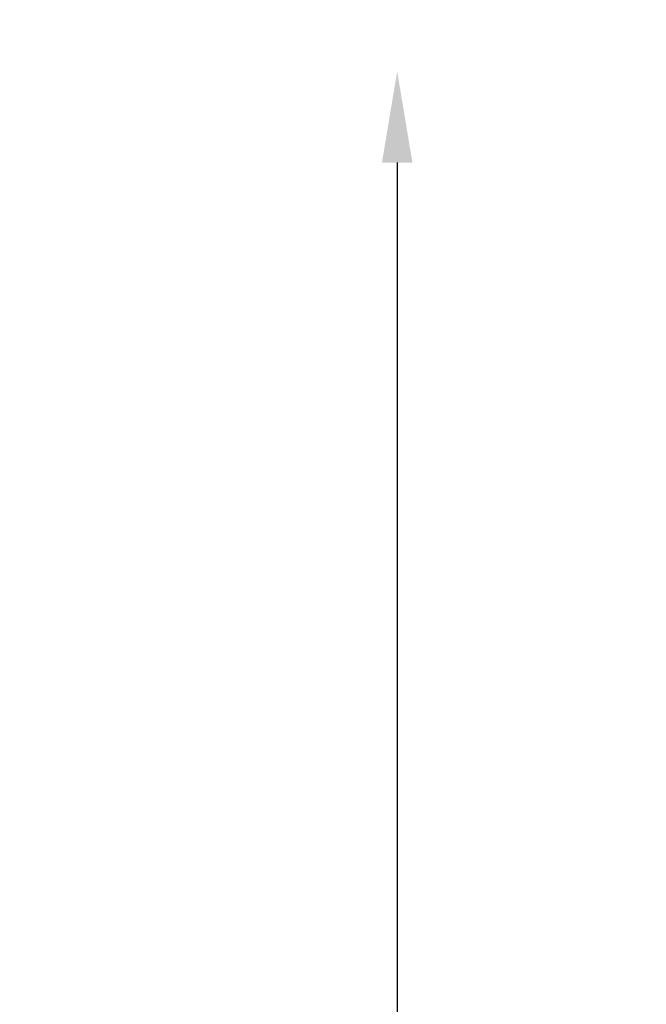
# Model space of a CAD drawing. Units: millimetres. Extents: x -630 to 20909, y 5 to 16285.
# Drawn here: x 8565 to 9253, y 12595 to 13677 of the extents above; entities that cross this region are included whole.
import ezdxf

# ---------------------------------------------------------------- set-up
doc = ezdxf.new("R2010")
doc.units = ezdxf.units.MM
doc.header["$MEASUREMENT"] = 0
doc.styles.get("Standard").update_dxf_attribs({"font": 'square721_bt_roman.ttf'})
doc.dimstyles.get("Standard").update_dxf_attribs({"dimtxt": 200, "dimasz": 100, "dimexe": 0.18, "dimexo": 0.0625, "dimgap": 40, "dimtad": 1, "dimdec": 0, "dimlfac": 0.1, "dimrnd": 5, "dimzin": 0, "dimdsep": 46, "dimtxsty": 'Standard', "dimcen": 0.09, "dimse1": 1, "dimse2": 1, "dimadec": 0, "dimazin": 0, "dimtfac": 1, "dimtdec": 0, "dimtofl": 0, "dimtmove": 0, "dimatfit": 3, "dimfxl": 1, "dimtolj": 1, "dimtzin": 0, "dimarcsym": 0})

# ---------------------------------------------------------------- blocks, each defined once
blk = doc.blocks.new('*D1')
at = {"color": 0, "lineweight": -2, "transparency": 16777216}
blk.add_line((252.6, 15776.3), (8642.5, 15776.3), dxfattribs=at)
at = {"color": 0, "transparency": 16777216}
for points in [[(252.6, 15818), (252.6, 15734.6), (2.6, 15776.3)], [(8642.5, 15818), (8642.5, 15734.6), (8892.5, 15776.3)]]:
    blk.add_solid(points, dxfattribs=at)
at = {"layer": 'Defpoints', "color": 0, "transparency": 16777216}
for p in [(8892.5, 15776.3), (2.6, 11225.1), (8892.5, 10743.3)]:
    blk.add_point(p, dxfattribs=at)
at = {"color": 0, "transparency": 16777216, "insert": (4447.6, 16055.8), "char_height": 350, "attachment_point": 5}
blk.add_mtext('\\A1;890', dxfattribs=at)
blk = doc.blocks.new('*D16')
at = {"color": 0, "lineweight": -2, "transparency": 16777216}
blk.add_line((8979.7, 13519.7), (8979.7, 10715), dxfattribs=at)
at = {"color": 0, "transparency": 16777216}
for points in [[(8963, 13519.7), (8996.4, 13519.7), (8979.7, 13619.7)], [(8963, 10715), (8996.4, 10715), (8979.7, 10615)]]:
    blk.add_solid(points, dxfattribs=at)
at = {"layer": 'Defpoints', "color": 0, "transparency": 16777216}
for p in [(1214.7, 13619.7), (1685.7, 10615), (8979.7, 10615)]:
    blk.add_point(p, dxfattribs=at)
at = {"color": 0, "transparency": 16777216, "insert": (9122.1, 12117.4), "char_height": 200, "attachment_point": 5, "rotation": 90}
blk.add_mtext('\\A1;300', dxfattribs=at)

msp = doc.modelspace()

# ---------------------------------------------------------------- dimensions: what is measured, and where the dimension line sits
dim = msp.add_linear_dim(base=(8892.5, 15776.3), p1=(2.6, 11225.1), p2=(8892.5, 10743.3), dimstyle='Standard', override={"dimtxt": 350, "dimasz": 250, "dimgap": 100})
dim.commit()
dim.dimension.update_dxf_attribs({"geometry": '*D1', "text_midpoint": (4447.6, 16055.8)})
dim = msp.add_linear_dim(base=(8979.7, 10615), p1=(1214.7, 13619.7), p2=(1685.7, 10615), angle=90, dimstyle='Standard', override={"dimtad": 4})
dim.commit()
dim.dimension.update_dxf_attribs({"geometry": '*D16', "text_midpoint": (9122.1, 12117.4)})

doc.saveas('drawing.dxf')
